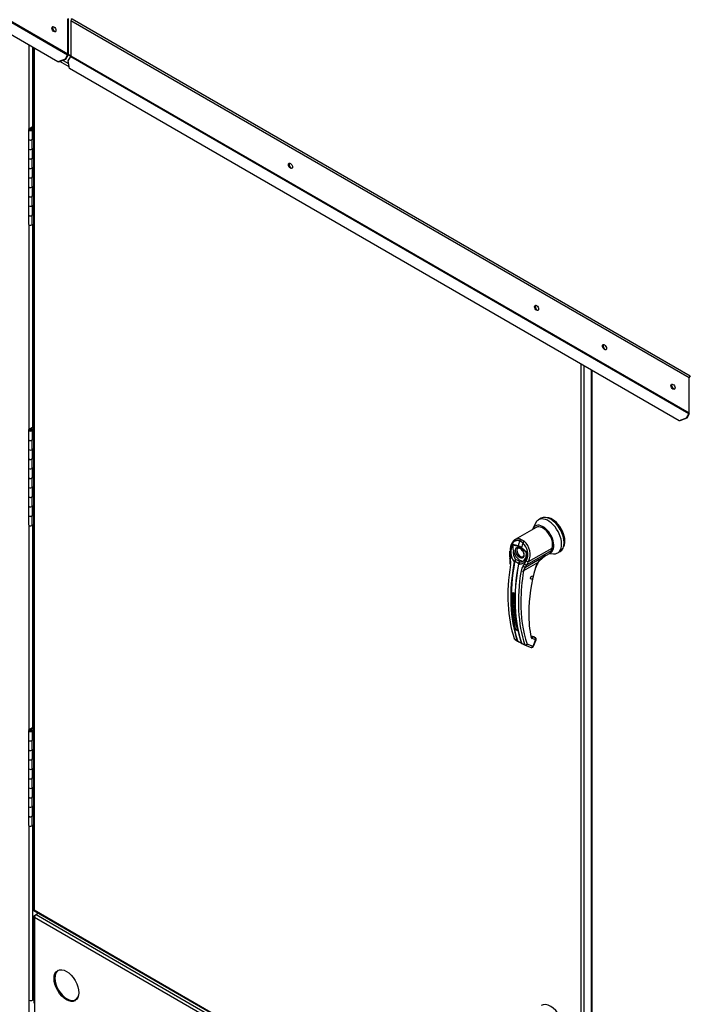
# Paper-space layout 'Layout1' of a CAD drawing. Units: inches. Extents: x 0 to 16.7, y -0.7 to 10.7.
# Drawn here: x 2.5 to 3.6, y 6.9 to 8.6 of the extents above; entities that cross this region are included whole.
import ezdxf

# ---------------------------------------------------------------- set-up
doc = ezdxf.new("R2010")
doc.units = ezdxf.units.IN
doc.header["$MEASUREMENT"] = 0
for name, color, linetype in [('0122Y-0076_(RH)', 7, 'Continuous'), ('0122Y-0077_(RH)', 7, 'Continuous'), ('0506F-2484_EVAP_', 7, 'Continuous'), ('0506F-3006', 7, 'Continuous'), ('0510F-3055_TOP_P', 7, 'Continuous'), ('0510F-3145_TOP_P', 7, 'Continuous'), ('0510F-3169_BTM_E', 7, 'Continuous'), ('0712F-6123_-_SID', 7, 'Continuous'), ('0712F-6127_-_FRN', 7, 'Continuous'), ('0719F-2842_TOP_L', 7, 'Continuous'), ('1520P-4766_-_INS', 7, 'Continuous'), ('__ADD-OA001_ENGI', 7, 'Continuous'), ('Default', 7, 'Continuous')]:
    doc.layers.add(name, color=color, linetype=linetype)

# ---------------------------------------------------------------- blocks, each defined once
blk = doc.blocks.new('SE2')
at = {"layer": '0122Y-0076_(RH)', "color": 7, "linetype": 'Continuous'}
for p, q in [((3.3845, 7.7396), (3.3482, 7.7186)), ((3.3838, 7.7475), (3.3791, 7.7379)), ((3.3931, 7.7555), (3.3887, 7.7529)), ((3.3442, 7.7106), (3.3536, 7.7082)), ((3.3446, 7.7095), (3.3536, 7.7071)), ((3.3616, 7.713), (3.3558, 7.7164)), ((3.3576, 7.7193), (3.3607, 7.7179)), ((3.3594, 7.7048), (3.3688, 7.6964)), ((3.3639, 7.7157), (3.3607, 7.7179)), ((3.3387, 7.6986), (3.3388, 7.6909)), ((3.3388, 7.6909), (3.3394, 7.6858)), ((3.3395, 7.6982), (3.3396, 7.6905)), ((3.3396, 7.6905), (3.3401, 7.6859)), ((3.3681, 7.6959), (3.3591, 7.704)), ((3.3661, 7.6714), (3.4005, 7.6912)), ((3.3688, 7.6964), (3.3681, 7.6959)), ((3.4106, 7.6992), (3.3685, 7.6749)), ((3.3716, 7.6807), (3.4122, 7.7041)), ((3.3868, 7.6785), (3.3978, 7.6887)), ((3.3978, 7.6887), (3.4005, 7.6912)), ((3.3986, 7.6895), (3.4076, 7.6947)), ((3.4074, 7.6946), (3.4147, 7.6941)), ((3.4082, 7.695), (3.4085, 7.6955)), ((3.4122, 7.7041), (3.4106, 7.6992)), ((3.4217, 7.6956), (3.4262, 7.6982)), ((3.3467, 7.6805), (3.3469, 7.6811)), ((3.3476, 7.6807), (3.3475, 7.6802)), ((3.3539, 7.6766), (3.354, 7.677)), ((3.3543, 7.6779), (3.354, 7.677)), ((3.3542, 7.6768), (3.3541, 7.6762)), ((3.3623, 7.6731), (3.3644, 7.6762)), ((3.3869, 7.6785), (3.3628, 7.6646)), ((3.3644, 7.6762), (3.3676, 7.682)), ((3.3661, 7.6714), (3.3685, 7.6749)), ((3.3685, 7.6749), (3.3716, 7.6807)), ((3.345, 7.6268), (3.3432, 7.6258)), ((3.3822, 7.5502), (3.3768, 7.5522)), ((3.3824, 7.55), (3.3768, 7.5521)), ((3.3468, 7.548), (3.3518, 7.5444)), ((3.3472, 7.5474), (3.3482, 7.5467)), ((3.3482, 7.5467), (3.3523, 7.5437)), ((3.3523, 7.5437), (3.3528, 7.5434)), ((3.3544, 7.5426), (3.3526, 7.5435)), ((3.3532, 7.5436), (3.3547, 7.5427)), ((3.3593, 7.54), (3.365, 7.5375)), ((3.3597, 7.5394), (3.3657, 7.5367)), ((3.3659, 7.5367), (3.3761, 7.5329)), ((3.3794, 7.5346), (3.3692, 7.5383)), ((3.3769, 7.5519), (3.377, 7.5518)), ((3.383, 7.5496), (3.377, 7.5518)), ((3.3837, 7.5456), (3.3776, 7.5479)), ((3.3794, 7.5346), (3.3837, 7.5456)), ((3.3801, 7.5348), (3.3844, 7.5458)), ((3.3824, 7.55), (3.383, 7.5496)), ((3.3833, 7.5494), (3.3827, 7.5499))]:
    blk.add_line(p, q, dxfattribs=at)
for centre, radius, start, end in [((3.3671, 7.6973), 0.0265, 149.9317, 219.4033), ((3.3491, 7.7119), 0.00511, 194.3792, 207.3247), ((3.3489, 7.6933), 0.0156, 47.5811, 72.4189), ((3.3497, 7.694), 0.0137, 46.7309, 73.2691), ((3.344, 7.6936), 0.0262, 333.8282, 47.9552), ((3.344, 7.693), 0.0302, 336.027, 48.8626), ((3.3685, 7.697), 0.0234, 170.8564, 213.7141), ((3.3499, 7.6927), 0.0129, 28.6157, 55.0599), ((3.3543, 7.692), 0.0133, 303.1822, 1.795), ((3.4272, 7.6489), 0.05, 126.8345, 143.7178), ((3.4272, 7.6489), 0.05, 122.2458, 126.8345), ((3.313, 7.6806), 0.0269, 351.6562, 11.288), ((3.3101, 7.68), 0.0306, 351.5656, 11.0414), ((3.3556, 7.677), 0.00958, 133.4214, 155.0784), ((3.361, 7.6772), 0.0138, 150.3967, 165.0879), ((3.3463, 7.6687), 0.0155, 59.0433, 80.2269), ((3.3638, 7.6747), 0.0101, 166.6891, 169.8917), ((3.3577, 7.676), 0.00384, 108.9254, 164.7188), ((3.3574, 7.6758), 0.00377, 140.9547, 153.1342), ((3.3583, 7.6759), 0.00417, 116.5773, 168.0182), ((3.3737, 7.6629), 0.0153, 138.1821, 171.9103), ((3.3757, 7.6623), 0.0132, 136.6654, 170.2248), ((3.4193, 7.6595), 0.0376, 149.6897, 164.0583), ((3.4171, 7.6609), 0.0344, 149.6536, 164.0423), ((3.6959, 7.6097), 0.3377, 170.6486, 179.7829), ((3.6651, 7.5886), 0.2934, 163.9174, 179.3776), ((3.5962, 7.6173), 0.2531, 178.0713, 192.0063), ((3.3429, 7.6205), 0.00676, 46.8427, 73.1573), ((3.343, 7.6201), 0.00704, 46.8, 73.2), ((3.5852, 7.6079), 0.227, 179.228, 197.8538), ((3.5645, 7.5905), 0.1928, 179.632, 192.1916), ((3.3487, 7.5564), 0.0066, 46.5194, 73.4806), ((3.3488, 7.5567), 0.00686, 46.4408, 73.5592), ((3.3541, 7.5669), 0.00315, 196.7504, 238.5406), ((3.348, 7.5483), 0.00118, 195.5699, 248.6195), ((3.3532, 7.5448), 0.00146, 199.2706, 248.051), ((3.3539, 7.5448), 0.00136, 198.7578, 238.0086), ((3.3287, 7.4912), 0.0575, 57.6903, 63.4223), ((3.3822, 7.5842), 0.0498, 236.4484, 242.6814), ((3.3602, 7.541), 0.00125, 194.7747, 226.861), ((3.3662, 7.5379), 0.00123, 196.7118, 247.4776), ((3.3786, 7.5502), 0.00251, 188.4598, 247.3339), ((3.3771, 7.5359), 0.00314, 269.9575, 338.8353)]:
    blk.add_arc(centre, radius, start, end, dxfattribs=at)
for centre, major_axis, ratio, start_param, end_param in [((3.4052, 7.7242), (-0.0165, 0.0286), 0.57735, 2.773015, 6.283185), ((3.4096, 7.7268), (-0.0165, 0.0286), 0.57735, 3.141593, 6.283185), ((3.4124, 7.7284), (-0.0154, 0.0266), 0.57735, 3.499086, 5.925692), ((3.3963, 7.7191), (-0.0133, 0.0231), 0.57735, 3.058717, 6.764632), ((3.4052, 7.7242), (-0.0165, 0.0286), 0.57735, 0, 0.368578), ((3.3963, 7.7191), (0.0118, -0.0205), 0.57735, 0.480706, 3.141593), ((3.5639, 7.7459), (-0.1573, -0.2725), 0.57735, -1.14592, -1.117066), ((3.3559, 7.7084), (-0.00081, -0.00304), 0.707386, 4.984763, 5.32731), ((3.358, 7.7166), (-0.00111, -0.00295), 0.687477, 3.825269, 5.026154), ((3.3613, 7.7053), (-0.00209, -0.00236), 0.407764, -1.027072, -0.684526), ((3.5697, 7.7426), (-0.1573, -0.2725), 0.57735, -1.14592, -1.117066), ((3.3635, 7.7134), (0.00192, 0.0025), 0.446444, 0.855456, 2.056341), ((3.3419, 7.6986), (0.00315, 0.00001), 0.199129, 3.142066, 3.878617), ((3.342, 7.691), (0.00315, 0.00007), 0.214239, 3.142171, 3.868075), ((3.3564, 7.696), (-0.0079, 0.0136), 0.57735, 0.919218, 3.014642), ((3.3575, 7.6967), (-0.00433, 0.0075), 0.57735, 0.003019, 3.132791), ((3.397, 7.7131), (-0.0106, 0.0184), 0.57735, 3.141593, 3.192437), ((3.3963, 7.7127), (0.0106, -0.0184), 0.57735, 0.158783, 0.480706), ((3.5577, 7.7495), (-0.1569, -0.2718), 0.57735, 5.295381, 5.814273), ((3.5631, 7.7464), (-0.1572, -0.2724), 0.57735, 5.265942, 5.814896), ((3.5636, 7.7461), (-0.157, -0.272), 0.57735, 5.265942, 5.814896), ((3.3425, 7.6864), (0.00309, 0.00059), 0.041837, 3.134287, 3.840841), ((3.3427, 7.6762), (0.00311, -0.0005), 0.449501, 3.137428, 3.922362), ((3.57, 7.7424), (-0.157, -0.272), 0.57735, 5.265942, 5.814896), ((3.5706, 7.7421), (-0.1572, -0.2724), 0.57735, 5.265942, 5.814896), ((3.3472, 7.6806), (0.000775, -0.000142), 0.429243, 3.931619, 5.134593), ((3.3474, 7.6811), (-0.000724, 0.000309), 0.33751, 0.93024, 2.05982), ((3.3546, 7.6763), (0.000775, -0.000142), 0.429243, 2.903178, 4.106152), ((3.3547, 7.6768), (0.000766, -0.000181), 0.219345, 2.938803, 4.068383), ((3.3643, 7.6738), (-0.00229, 0.00216), 0.629846, 1.278243, 2.896833), ((3.3664, 7.6769), (-0.00279, 0.00147), 0.548706, 1.11173, 2.673025), ((3.3695, 7.6827), (-0.00277, 0.0015), 0.531437, 1.111388, 2.679636), ((3.3847, 7.6798), (-0.00273, 0.00158), 0.002109, 3.136971, 3.757074), ((3.5759, 7.739), (-0.1569, -0.2718), 0.57735, 5.295381, 5.814273), ((3.3605, 7.6659), (-0.00311, 0.0005), 0.449501, 0.955302, 2.438832), ((3.381, 7.6712), (-0.00303, 0.00085), 0.332247, 2.482849, 3.144216), ((3.343, 7.6259), (-0.000315, 0.000008), 0.559647, 1.465297, 2.370851), ((3.345, 7.6271), (0.000098, 0.000299), 0.401693, 2.217894, 3.823726), ((3.5643, 7.7457), (-0.1547, -0.268), 0.57735, -0.815937, -0.559565), ((3.3484, 7.5647), (-0.000307, -0.000068), 0.690899, 1.311072, 2.216625), ((3.3507, 7.563), (-0.000096, -0.0003), 0.396847, 3.82186, 5.614372), ((3.3738, 7.5511), (-0.00307, -0.00069), 0.691475, 3.145031, 3.699141), ((3.3524, 7.5448), (0.000745, 0.000253), 0.728594, 3.622446, 4.82542), ((3.353, 7.5442), (0.000336, 0.000712), 0.589573, 2.977954, 3.34206), ((3.353, 7.5442), (0.000336, 0.000712), 0.589573, 3.34206, 4.149911), ((3.3548, 7.5433), (0.000367, 0.000697), 0.370142, 2.99947, 3.893112), ((3.3597, 7.5406), (0.000745, 0.000253), 0.728594, 2.594005, 3.796979), ((3.367, 7.5396), (-0.00298, -0.00101), 0.728364, 0.655946, 2.139475), ((3.367, 7.5396), (0.00108, 0.00296), 0.812411, 3.088495, 3.141593), ((3.367, 7.5396), (0.00108, 0.00296), 0.812411, 3.141593, 4.572025), ((3.3738, 7.5511), (-0.00307, -0.00069), 0.691475, 2.215611, 3.145031), ((3.3754, 7.5491), (-0.00108, -0.00296), 0.812411, 1.430432, 2.913962), ((3.3816, 7.5487), (-0.00054, -0.00148), 0.812411, 2.913962, 3.141593), ((3.3814, 7.5469), (-0.00108, -0.00296), 0.812411, 1.430432, 2.913962), ((3.3814, 7.5469), (-0.00189, -0.00252), 0.626517, 3.143359, 3.311232), ((3.3814, 7.5469), (-0.00294, 0.00114), 0.211325, 2.509678, 3.141593), ((3.3771, 7.5359), (0.00108, 0.00296), 0.812411, 3.141593, 4.572025), ((3.3771, 7.5359), (-0.00294, 0.00114), 0.211325, 2.509678, 3.141593)]:
    blk.add_ellipse(centre, major_axis=major_axis, ratio=ratio, start_param=start_param, end_param=end_param, dxfattribs=at)
blk.add_ellipse((3.377, 7.6533), major_axis=(-0.00157, -0.00273), ratio=0.57735, dxfattribs=at)
for points, degree, knots in [([(3.3558, 7.7164), (3.3556, 7.7164), (3.3554, 7.7165), (3.355, 7.7166), (3.3546, 7.7167), (3.3542, 7.7168), (3.3538, 7.7169), (3.3535, 7.717), (3.3531, 7.717), (3.3523, 7.717), (3.3511, 7.717), (3.3496, 7.7166), (3.3482, 7.7161), (3.3463, 7.715), (3.3442, 7.7131), (3.3425, 7.7106), (3.3414, 7.7083), (3.3408, 7.7065), (3.3402, 7.7045), (3.3399, 7.7028), (3.3397, 7.7014), (3.3396, 7.7003), (3.3396, 7.6993), (3.3395, 7.6985), (3.3395, 7.6982)], 3, [0, 0, 0, 0, 0.015695, 0.031355, 0.046994, 0.062626, 0.078264, 0.093921, 0.109612, 0.125349, 0.187799, 0.250609, 0.312869, 0.375595, 0.500098, 0.62522, 0.687417, 0.74981, 0.812413, 0.875061, 0.906364, 0.937572, 0.968758, 1, 1, 1, 1]), ([(3.3482, 7.7186), (3.3479, 7.7185), (3.3477, 7.7183), (3.3465, 7.7175), (3.3456, 7.7167), (3.3443, 7.7152), (3.3439, 7.7147), (3.3432, 7.7136), (3.3428, 7.713), (3.3418, 7.7111), (3.3413, 7.7098), (3.3407, 7.7077), (3.3405, 7.7069), (3.3402, 7.7054), (3.3401, 7.7047), (3.3398, 7.7023), (3.3397, 7.7007), (3.3397, 7.6991)], 3, [0.346635, 0.346635, 0.346635, 0.346635, 0.375, 0.375, 0.5, 0.5, 0.5625, 0.5625, 0.625, 0.625, 0.75, 0.75, 0.8125, 0.8125, 0.875, 0.875, 1, 1, 1, 1]), ([(3.3453, 7.7007), (3.3452, 7.7015), (3.3452, 7.7022), (3.3451, 7.7037), (3.3451, 7.7044), (3.345, 7.7058), (3.345, 7.7065), (3.345, 7.7076), (3.345, 7.708), (3.3449, 7.7085), (3.3449, 7.7087), (3.3448, 7.7091), (3.3447, 7.7093), (3.3446, 7.7095)], 3, [0, 0, 0, 0, 0.25, 0.25, 0.5, 0.5, 0.75, 0.75, 0.875, 0.875, 0.9375, 0.9375, 1, 1, 1, 1]), ([(3.3576, 7.7193), (3.3564, 7.7198), (3.3553, 7.72), (3.3535, 7.7201), (3.3529, 7.7201), (3.3518, 7.7199), (3.3512, 7.7198), (3.3501, 7.7195), (3.3496, 7.7193), (3.3487, 7.7189), (3.3485, 7.7188), (3.3482, 7.7186)], 3, [0, 0, 0, 0, 0.125, 0.125, 0.1875, 0.1875, 0.25, 0.25, 0.3125, 0.3125, 0.346635, 0.346635, 0.346635, 0.346635]), ([(3.3564, 7.6877), (3.3557, 7.6881), (3.355, 7.6886), (3.3544, 7.6891), (3.3537, 7.6898), (3.353, 7.6905), (3.3524, 7.6913), (3.3518, 7.6922), (3.3512, 7.6931), (3.3507, 7.694), (3.3503, 7.695), (3.3499, 7.6959), (3.3496, 7.6969), (3.3494, 7.6978), (3.3492, 7.6986), (3.3491, 7.6995), (3.3491, 7.7002), (3.3491, 7.701), (3.3492, 7.7017), (3.3494, 7.7024), (3.3496, 7.703), (3.3499, 7.7036), (3.3503, 7.7041), (3.3507, 7.7046), (3.3512, 7.7049), (3.3518, 7.7052), (3.3524, 7.7053), (3.353, 7.7054), (3.3537, 7.7054), (3.3544, 7.7053), (3.355, 7.705), (3.3557, 7.7048), (3.3564, 7.7044)], 2, [0, 0, 0, 0.0625, 0.0625, 0.125, 0.125, 0.1875, 0.1875, 0.25, 0.25, 0.3125, 0.3125, 0.375, 0.375, 0.4375, 0.4375, 0.5, 0.5, 0.5625, 0.5625, 0.625, 0.625, 0.6875, 0.6875, 0.75, 0.75, 0.8125, 0.8125, 0.875, 0.875, 0.9375, 0.9375, 1, 1, 1]), ([(3.3532, 7.7041), (3.3534, 7.7042), (3.3538, 7.7045), (3.355, 7.7045), (3.3563, 7.704), (3.357, 7.7034), (3.3573, 7.7033)], 3, [0, 0, 0, 0, 0.210935, 0.577129, 0.877907, 1, 1, 1, 1]), ([(3.3688, 7.6964), (3.3688, 7.6962), (3.3688, 7.6959), (3.3689, 7.6953), (3.3689, 7.6948), (3.3689, 7.6943), (3.3689, 7.6938), (3.3689, 7.6932), (3.3689, 7.6927), (3.3689, 7.6917), (3.3687, 7.6901), (3.3684, 7.6882), (3.3679, 7.6863), (3.367, 7.6839), (3.3655, 7.6812), (3.3636, 7.6791), (3.3619, 7.6778), (3.3605, 7.677), (3.359, 7.6765), (3.3577, 7.6762), (3.3566, 7.676), (3.3558, 7.676), (3.355, 7.6761), (3.3544, 7.6761), (3.3541, 7.6762)], 3, [0, 0, 0, 0, 0.015622, 0.03123, 0.046835, 0.062446, 0.078076, 0.093734, 0.109432, 0.125181, 0.187852, 0.250662, 0.313212, 0.375747, 0.500409, 0.624758, 0.687422, 0.749838, 0.812179, 0.874281, 0.905837, 0.937242, 0.968596, 1, 1, 1, 1]), ([(3.3564, 7.7044), (3.357, 7.704), (3.3577, 7.7035), (3.3584, 7.703), (3.359, 7.7023), (3.3597, 7.7016), (3.3603, 7.7008), (3.361, 7.6999), (3.3615, 7.699), (3.362, 7.6981), (3.3624, 7.6971), (3.3628, 7.6962), (3.3631, 7.6952), (3.3634, 7.6943), (3.3635, 7.6935), (3.3636, 7.6926), (3.3636, 7.6919), (3.3636, 7.6911), (3.3635, 7.6904), (3.3634, 7.6897), (3.3631, 7.6891), (3.3628, 7.6885), (3.3624, 7.688), (3.362, 7.6875), (3.3615, 7.6872), (3.361, 7.6869), (3.3603, 7.6868), (3.3597, 7.6867), (3.359, 7.6867), (3.3584, 7.6868), (3.3577, 7.6871), (3.357, 7.6873), (3.3564, 7.6877)], 2, [0, 0, 0, 0.0625, 0.0625, 0.125, 0.125, 0.1875, 0.1875, 0.25, 0.25, 0.3125, 0.3125, 0.375, 0.375, 0.4375, 0.4375, 0.5, 0.5, 0.5625, 0.5625, 0.625, 0.625, 0.6875, 0.6875, 0.75, 0.75, 0.8125, 0.8125, 0.875, 0.875, 0.9375, 0.9375, 1, 1, 1]), ([(3.3612, 7.6989), (3.3618, 7.6978), (3.3624, 7.6965), (3.363, 7.6945), (3.3632, 7.6929), (3.3631, 7.6914), (3.3628, 7.6903), (3.3623, 7.6895), (3.3619, 7.6893), (3.3617, 7.6893)], 3, [0, 0, 0, 0, 0.232442, 0.322327, 0.46315, 0.600649, 0.741788, 0.894266, 1, 1, 1, 1]), ([(3.3677, 7.6924), (3.3677, 7.693), (3.3677, 7.6936), (3.3677, 7.6945), (3.3678, 7.6948), (3.3678, 7.6953), (3.3679, 7.6954), (3.368, 7.6957), (3.368, 7.6959), (3.3681, 7.6959)], 3, [0.5461286, 0.5461286, 0.5461286, 0.5461286, 0.75, 0.75, 0.875, 0.875, 0.9375, 0.9375, 1, 1, 1, 1]), ([(3.4005, 7.6912), (3.4004, 7.6911), (3.4001, 7.6908), (3.3997, 7.6905), (3.3992, 7.6901), (3.3988, 7.6898), (3.3984, 7.6894), (3.3979, 7.6891), (3.3975, 7.6888), (3.3971, 7.6886), (3.3968, 7.6884), (3.3966, 7.6883)], 3, [0, 0, 0, 0, 0.037367, 0.0744373, 0.1112208, 0.1477274, 0.1839673, 0.2199509, 0.2556889, 0.2911921, 0.3255215, 0.3255215, 0.3255215, 0.3255215]), ([(3.354, 7.677), (3.354, 7.6771), (3.3541, 7.6772), (3.3541, 7.6773), (3.3541, 7.6775), (3.3539, 7.6776), (3.3536, 7.6779), (3.353, 7.6783), (3.3522, 7.6788), (3.3512, 7.6793), (3.3503, 7.6798), (3.3495, 7.6802), (3.3489, 7.6804), (3.3484, 7.6806), (3.3479, 7.6807), (3.3477, 7.6807), (3.3476, 7.6807)], 3, [0, 0, 0, 0, 0.028732, 0.062886, 0.125642, 0.188211, 0.250795, 0.37503, 0.500033, 0.62496, 0.749201, 0.811811, 0.874288, 0.937081, 0.971252, 1, 1, 1, 1]), ([(3.3564, 7.6797), (3.3565, 7.6799), (3.3565, 7.6801), (3.3563, 7.6805), (3.3561, 7.6806), (3.3558, 7.681), (3.3555, 7.6812), (3.355, 7.6816), (3.3546, 7.6818), (3.3543, 7.682)], 3, [0, 0, 0, 0, 0.25, 0.25, 0.5, 0.5, 0.75, 0.75, 1, 1, 1, 1]), ([(3.343, 7.6257), (3.343, 7.6258), (3.343, 7.6259), (3.343, 7.626), (3.343, 7.6261), (3.3431, 7.6262), (3.3432, 7.6264), (3.3433, 7.6266), (3.3436, 7.6268), (3.3439, 7.6269), (3.3442, 7.627), (3.3444, 7.627), (3.3447, 7.627), (3.3448, 7.627), (3.3449, 7.6269)], 3, [0, 0, 0, 0, 0.04861, 0.09759, 0.147343, 0.198281, 0.250834, 0.3719, 0.50038, 0.625084, 0.750106, 0.8348, 0.917708, 1, 1, 1, 1]), ([(3.3432, 7.6258), (3.3432, 7.626), (3.3433, 7.6261), (3.3435, 7.6264), (3.3436, 7.6264), (3.3437, 7.6266), (3.3438, 7.6266), (3.344, 7.6268), (3.3442, 7.6268), (3.3446, 7.6269), (3.3448, 7.6269), (3.345, 7.6268)], 3, [0, 0, 0, 0, 0.25, 0.25, 0.375, 0.375, 0.5, 0.5, 0.75, 0.75, 1, 1, 1, 1]), ([(3.3476, 7.6254), (3.3476, 7.6254), (3.3476, 7.6253), (3.3477, 7.6252), (3.3478, 7.6251), (3.3478, 7.625), (3.3479, 7.6248), (3.348, 7.6246), (3.3481, 7.6242), (3.3481, 7.6238), (3.3481, 7.6235), (3.3482, 7.6232), (3.3482, 7.623), (3.3482, 7.6228), (3.3482, 7.6227)], 3, [0, 0, 0, 0, 0.049417, 0.09889, 0.148674, 0.199023, 0.250182, 0.375088, 0.499728, 0.628085, 0.750018, 0.8368, 0.919495, 1, 1, 1, 1]), ([(3.3506, 7.5628), (3.3505, 7.5628), (3.3504, 7.5628), (3.3503, 7.5629), (3.3501, 7.5629), (3.35, 7.563), (3.3498, 7.5631), (3.3495, 7.5633), (3.3492, 7.5635), (3.3489, 7.5637), (3.3487, 7.5639), (3.3485, 7.5641), (3.3484, 7.5643), (3.3484, 7.5645), (3.3484, 7.5645)], 3, [0, 0, 0, 0, 0.048581, 0.097589, 0.147334, 0.198117, 0.250231, 0.373523, 0.500063, 0.62785, 0.749744, 0.837278, 0.920127, 1, 1, 1, 1]), ([(3.3507, 7.5632), (3.3505, 7.5633), (3.3503, 7.5634), (3.3499, 7.5636), (3.3496, 7.5637), (3.3492, 7.5639), (3.3491, 7.564), (3.3488, 7.5643), (3.3487, 7.5645), (3.3486, 7.5646)], 3, [0, 0, 0, 0, 0.25, 0.25, 0.5, 0.5, 0.75, 0.75, 1, 1, 1, 1]), ([(3.3593, 7.54), (3.3593, 7.54), (3.3593, 7.5399), (3.3594, 7.5398), (3.3594, 7.5397), (3.3595, 7.5396), (3.3596, 7.5395), (3.3596, 7.5394), (3.3597, 7.5394), (3.3598, 7.5394), (3.3598, 7.5393), (3.3598, 7.5393)], 3, [0, 0, 0, 0, 0.119286, 0.237017, 0.352936, 0.466814, 0.578457, 0.687702, 0.794426, 0.898542, 1, 1, 1, 1]), ([(3.3844, 7.5458), (3.3844, 7.5458), (3.3845, 7.5461), (3.3846, 7.5469), (3.3844, 7.548), (3.3839, 7.549), (3.3835, 7.5493), (3.3833, 7.5494)], 3, [0, 0, 0, 0, 0.003513, 0.279546, 0.570353, 0.845704, 1, 1, 1, 1])]:
    blk.add_open_spline(points, degree=degree, knots=knots, dxfattribs=at)
blk.add_rational_spline([(3.3639, 7.6825), (3.3637, 7.6824), (3.3635, 7.6822), (3.3629, 7.6817), (3.3625, 7.6815), (3.3617, 7.6809), (3.3613, 7.6807), (3.36, 7.6801), (3.3591, 7.6799), (3.3577, 7.6797), (3.3573, 7.6797), (3.3567, 7.6797), (3.3566, 7.6797), (3.3564, 7.6797)], [0.999999920144, 0.99999992058, 0.999999921008, 0.999999922255, 0.999999923053, 0.999999924599, 0.999999925334, 0.999999927435, 0.999999928703, 0.999999930452, 0.999999931004, 0.999999931647, 0.999999931772, 0.999999931895], degree=3, knots=[0.420053, 0.420053, 0.420053, 0.420053, 0.4713646, 0.4713646, 0.5721339, 0.5721339, 0.6729033, 0.6729033, 0.8744419, 0.8744419, 0.9752112, 0.9752112, 1, 1, 1, 1], dxfattribs=at)
blk.add_rational_spline([(3.3484, 7.5645), (3.3442, 7.5832), (3.3424, 7.6037), (3.343, 7.6257)], [0.785351280589, 0.779627185002, 0.778095691375, 0.780756799708], degree=3, dxfattribs=at)
blk.add_open_spline([(3.3761, 7.533), (3.3763, 7.5328), (3.3766, 7.5328), (3.3771, 7.5327)], degree=3, dxfattribs=at)
at = {"layer": '0122Y-0077_(RH)', "color": 7, "linetype": 'Continuous'}
blk.add_ellipse((3.4096, 6.887), major_axis=(-0.0165, 0.0286), ratio=0.57735, start_param=3.141593, end_param=6.283185, dxfattribs=at)
at = {"layer": '0506F-2484_EVAP_', "color": 7, "linetype": 'Continuous'}
for p, q in [((3.4792, 8.0115), (3.4792, 6.3666)), ((3.4804, 8.0108), (3.4804, 6.3649))]:
    blk.add_line(p, q, dxfattribs=at)
at = {"layer": '0506F-3006', "color": 7, "linetype": 'Continuous'}
for p, q in [((2.5105, 8.4271), (2.5105, 8.5708)), ((2.5161, 8.5675), (2.5161, 8.4304)), ((2.5105, 7.9092), (2.5105, 8.2608)), ((2.5161, 8.2615), (2.5161, 7.9125)), ((2.5105, 7.3913), (2.5105, 7.7429)), ((2.5161, 7.7436), (2.5161, 7.3946)), ((2.5105, 6.9246), (2.5105, 7.225)), ((2.5161, 7.2257), (2.5161, 6.9246)), ((2.5105, 6.8724), (2.5105, 6.9246)), ((2.5161, 6.9246), (2.5182, 6.9258))]:
    blk.add_line(p, q, dxfattribs=at)
blk.add_ellipse((2.5133, 6.9263), major_axis=(-0.004, 0), ratio=0.57735, start_param=0.785398, end_param=2.356194, dxfattribs=at)
at = {"layer": '0510F-3055_TOP_P', "color": 7, "linetype": 'Continuous'}
for p, q in [((1.5001, 9.1759), (2.5765, 8.5544)), ((2.5768, 8.5552), (1.5003, 9.1767)), ((2.56, 8.5422), (1.4977, 9.1555)), ((2.5768, 8.5552), (2.5768, 8.616)), ((2.5779, 8.5559), (2.5779, 8.6166)), ((2.5765, 8.5544), (2.5721, 8.5467)), ((2.5773, 8.5539), (2.5729, 8.5463)), ((2.5721, 8.5467), (2.56, 8.5422)), ((2.5608, 8.5417), (2.56, 8.5422)), ((2.5729, 8.5463), (2.5608, 8.5417)), ((2.5729, 8.5463), (2.5721, 8.5467))]:
    blk.add_line(p, q, dxfattribs=at)
blk.add_ellipse((2.553, 8.5982), major_axis=(-0.0025, 0.00433), ratio=0.57735, dxfattribs=at)
for centre, major_axis, start_param, end_param in [((2.5542, 8.5989), (-0.0025, 0.00433), 0.228251, 2.913342), ((2.5759, 8.5547), (0.00062, 0.00107), 4.712389, 5.497787), ((2.5759, 8.5547), (-0.00142, -0.00246), 1.570796, 2.356194)]:
    blk.add_ellipse(centre, major_axis=major_axis, ratio=0.57735, start_param=start_param, end_param=end_param, dxfattribs=at)
at = {"layer": '0510F-3145_TOP_P', "color": 7, "linetype": 'Continuous'}
for p, q in [((3.6482, 7.9974), (2.5822, 8.6128)), ((2.5822, 8.6128), (2.5822, 8.5521)), ((2.5842, 8.6163), (3.6502, 8.0009)), ((2.5775, 8.5436), (2.582, 8.5512)), ((2.5796, 8.5309), (2.5775, 8.5436)), ((2.582, 8.5512), (3.6479, 7.9358)), ((3.6482, 7.9367), (2.5822, 8.5521)), ((3.6314, 7.9236), (2.5796, 8.5309)), ((3.6482, 7.9367), (3.6482, 7.9974)), ((3.6435, 7.9282), (3.6314, 7.9236)), ((3.6443, 7.9277), (3.6322, 7.9231)), ((3.6479, 7.9358), (3.6435, 7.9282)), ((3.6443, 7.9277), (3.6435, 7.9282)), ((3.6487, 7.9354), (3.6443, 7.9277)), ((3.6322, 7.9231), (3.6314, 7.9236))]:
    blk.add_line(p, q, dxfattribs=at)
for centre, major_axis, start_param, end_param in [((2.5842, 8.614), (-0.00142, -0.00246), 3.926991, 5.497787), ((2.5813, 8.5516), (0.00062, 0.00107), 4.712389, 5.497787), ((2.9621, 8.3635), (-0.0025, 0.00433), 0.228251, 2.913342), ((3.3864, 8.1186), (-0.0025, 0.00433), 0.228251, 2.913342), ((3.5035, 8.0509), (-0.0025, 0.00433), 0.228251, 2.913342), ((3.6502, 7.9986), (-0.00142, -0.00246), 3.926991, 5.497787), ((3.6216, 7.9828), (-0.0025, 0.00433), 0.228251, 2.913342), ((3.6473, 7.9362), (-0.00062, -0.00107), 1.570796, 2.356194)]:
    blk.add_ellipse(centre, major_axis=major_axis, ratio=0.57735, start_param=start_param, end_param=end_param, dxfattribs=at)
for centre in [(2.961, 8.3629), (3.3853, 8.1179), (3.5024, 8.0503), (3.6205, 7.9821)]:
    blk.add_ellipse(centre, major_axis=(-0.0025, 0.00433), ratio=0.57735, dxfattribs=at)
at = {"layer": '0510F-3169_BTM_E', "color": 7, "linetype": 'Continuous'}
blk.add_line((2.5174, 6.9254), (2.5182, 6.925), dxfattribs=at)
at = {"layer": '0712F-6123_-_SID', "color": 7, "linetype": 'Continuous'}
for p, q in [((2.5182, 7.0689), (2.5182, 6.9211)), ((2.5193, 7.0705), (2.5222, 7.0722)), ((3.4728, 6.5168), (2.5193, 7.0673)), ((2.5193, 7.0673), (2.5193, 6.9195)), ((2.5267, 7.0748), (2.5222, 7.0722)), ((2.5222, 7.0722), (3.4756, 6.5217)), ((2.5193, 6.9195), (2.5193, 6.8672))]:
    blk.add_line(p, q, dxfattribs=at)
for centre, major_axis, start_param, end_param in [((2.5222, 7.0689), (0.004, 0), 2.356194, 3.926991), ((2.5222, 7.0689), (-0.002, -0.00346), 3.926991, 5.497787), ((2.5759, 6.9508), (0.015, -0.026), 3.188751, 6.236027), ((2.5222, 6.9211), (0.004, 0), 3.141593, 3.926991)]:
    blk.add_ellipse(centre, major_axis=major_axis, ratio=0.57735, start_param=start_param, end_param=end_param, dxfattribs=at)
blk.add_ellipse((2.5745, 6.95), major_axis=(0.015, -0.026), ratio=0.57735, dxfattribs=at)
at = {"layer": '0712F-6127_-_FRN', "color": 7, "linetype": 'Continuous'}
for p, q in [((2.518, 8.5664), (2.518, 7.0804)), ((2.5189, 8.5659), (2.5189, 7.0804)), ((2.5792, 8.5336), (2.5634, 8.5427)), ((2.5687, 8.5447), (2.5783, 8.5392)), ((3.4623, 6.5357), (3.4623, 8.0213)), ((3.4667, 8.0187), (3.4667, 6.5345)), ((2.5185, 7.0796), (3.464, 6.5337)), ((2.5189, 7.0804), (3.4623, 6.5357))]:
    blk.add_line(p, q, dxfattribs=at)
for centre, major_axis, ratio, start_param, end_param in [((2.5211, 7.0804), (0.0031, 0), 0.57735, 3.141593, 3.421768), ((2.5211, 7.0816), (-0.0031, -0.00179), 0.00091, -0.784874, -0.279652), ((2.5211, 7.0816), (-0.0031, -0.00179), 0.00091, 0.279652, 0.784874), ((2.5201, 7.0822), (0.00155, 0.00269), 0.57735, 2.861417, 3.141593)]:
    blk.add_ellipse(centre, major_axis=major_axis, ratio=ratio, start_param=start_param, end_param=end_param, dxfattribs=at)
at = {"layer": '0719F-2842_TOP_L', "color": 7, "linetype": 'Continuous'}
for p, q in [((2.5776, 8.5545), (2.5822, 8.5519)), ((2.5778, 8.5551), (2.5822, 8.5526))]:
    blk.add_line(p, q, dxfattribs=at)
at = {"layer": '1520P-4766_-_INS', "color": 7, "linetype": 'Continuous'}
blk.add_ellipse((2.5753, 6.9519), major_axis=(-0.015, 0.026), ratio=0.57735, start_param=1.602799, end_param=3.502526, dxfattribs=at)
at = {"layer": '__ADD-OA001_ENGI', "color": 7, "linetype": 'Continuous'}
for p, q in [((2.5093, 8.4256), (2.5093, 8.4093)), ((2.5103, 8.427), (2.518, 8.4315)), ((2.5114, 8.4263), (2.518, 8.4301)), ((2.5114, 8.4249), (2.5114, 8.4263)), ((2.5131, 8.4268), (2.5142, 8.4275)), ((2.5131, 8.4268), (2.5139, 8.4263)), ((2.5131, 8.4246), (2.5131, 8.4268)), ((2.5139, 8.4249), (2.5139, 8.4263)), ((2.5142, 8.4275), (2.5151, 8.427)), ((2.5161, 8.4093), (2.5161, 8.4256)), ((2.517, 8.4266), (2.518, 8.4273)), ((2.517, 8.4266), (2.518, 8.426)), ((2.517, 8.4266), (2.517, 8.4103)), ((2.5093, 8.4093), (2.5093, 8.3929)), ((2.518, 8.4096), (2.5151, 8.4079)), ((2.5151, 8.4079), (2.5151, 8.3916)), ((2.517, 8.4103), (2.5161, 8.4098)), ((2.517, 8.4103), (2.518, 8.4097)), ((2.5093, 8.3929), (2.5093, 8.3766)), ((2.5151, 8.3916), (2.518, 8.3933)), ((2.5161, 8.3766), (2.5161, 8.3921)), ((2.517, 8.3926), (2.517, 8.3777)), ((2.5093, 8.3766), (2.5093, 8.3603)), ((2.518, 8.3769), (2.5151, 8.3752)), ((2.5151, 8.3752), (2.5151, 8.3589)), ((2.517, 8.3777), (2.5161, 8.3771)), ((2.517, 8.3777), (2.518, 8.377)), ((2.5093, 8.3603), (2.5093, 8.3439)), ((2.5151, 8.3589), (2.518, 8.3606)), ((2.5161, 8.3439), (2.5161, 8.3595)), ((2.517, 8.36), (2.517, 8.345)), ((2.5093, 8.3439), (2.5093, 8.3276)), ((2.518, 8.3443), (2.5151, 8.3426)), ((2.5151, 8.3426), (2.5151, 8.3262)), ((2.517, 8.345), (2.5161, 8.3445)), ((2.517, 8.345), (2.518, 8.3444)), ((2.5093, 8.3276), (2.5093, 8.3113)), ((2.5151, 8.3262), (2.518, 8.3279)), ((2.5161, 8.3113), (2.5161, 8.3268)), ((2.517, 8.3273), (2.517, 8.3123)), ((2.5093, 8.3113), (2.5093, 8.295)), ((2.518, 8.3116), (2.5151, 8.3099)), ((2.5151, 8.3099), (2.5151, 8.2936)), ((2.517, 8.3123), (2.5161, 8.3118)), ((2.517, 8.3123), (2.518, 8.3117)), ((2.5093, 8.295), (2.5093, 8.2786)), ((2.5151, 8.2936), (2.518, 8.2953)), ((2.5161, 8.2786), (2.5161, 8.2941)), ((2.517, 8.2947), (2.517, 8.2797)), ((2.5093, 8.2786), (2.5093, 8.2623)), ((2.518, 8.2789), (2.5151, 8.2772)), ((2.5151, 8.2772), (2.5151, 8.2609)), ((2.517, 8.2797), (2.5161, 8.2792)), ((2.517, 8.2797), (2.518, 8.2791)), ((2.5151, 8.2609), (2.518, 8.2626)), ((2.5103, 7.9091), (2.518, 7.9136)), ((2.5114, 7.9084), (2.518, 7.9122)), ((2.5131, 7.9089), (2.5142, 7.9096)), ((2.5131, 7.9089), (2.5134, 7.9087)), ((2.5131, 7.9088), (2.5131, 7.9089)), ((2.5142, 7.9096), (2.5151, 7.9091)), ((2.517, 7.9087), (2.518, 7.9094)), ((2.517, 7.9087), (2.518, 7.9081)), ((2.517, 7.9087), (2.517, 7.8924)), ((2.5093, 7.9077), (2.5093, 7.8914)), ((2.518, 7.8917), (2.5151, 7.89)), ((2.5161, 7.8914), (2.5161, 7.9077)), ((2.517, 7.8924), (2.5161, 7.8919)), ((2.517, 7.8924), (2.518, 7.8918)), ((2.5093, 7.8914), (2.5093, 7.875)), ((2.5093, 7.875), (2.5093, 7.8587)), ((2.5151, 7.89), (2.5151, 7.8736)), ((2.5151, 7.8736), (2.518, 7.8754)), ((2.517, 7.8747), (2.517, 7.8597)), ((2.5093, 7.8587), (2.5093, 7.8424)), ((2.518, 7.859), (2.5151, 7.8573)), ((2.5161, 7.8587), (2.5161, 7.8742)), ((2.517, 7.8597), (2.5161, 7.8592)), ((2.517, 7.8597), (2.518, 7.8591)), ((2.5093, 7.8424), (2.5093, 7.826)), ((2.5151, 7.8573), (2.5151, 7.841)), ((2.5151, 7.841), (2.518, 7.8427)), ((2.5161, 7.826), (2.5161, 7.8416)), ((2.517, 7.8421), (2.517, 7.8271)), ((2.5093, 7.826), (2.5093, 7.8097)), ((2.518, 7.8264), (2.5151, 7.8247)), ((2.5151, 7.8247), (2.5151, 7.8083)), ((2.517, 7.8271), (2.5161, 7.8266)), ((2.517, 7.8271), (2.518, 7.8265)), ((2.5093, 7.8097), (2.5093, 7.7934)), ((2.5151, 7.8083), (2.518, 7.81)), ((2.5161, 7.7934), (2.5161, 7.8089)), ((2.517, 7.8094), (2.517, 7.7944)), ((2.5093, 7.7934), (2.5093, 7.7771)), ((2.518, 7.7937), (2.5151, 7.792)), ((2.5151, 7.792), (2.5151, 7.7757)), ((2.517, 7.7944), (2.5161, 7.7939)), ((2.517, 7.7944), (2.518, 7.7938)), ((2.5093, 7.7771), (2.5093, 7.7607)), ((2.5151, 7.7757), (2.518, 7.7774)), ((2.5161, 7.7607), (2.5161, 7.7762)), ((2.517, 7.7768), (2.517, 7.7618)), ((2.5093, 7.7607), (2.5093, 7.7444)), ((2.518, 7.761), (2.5151, 7.7593)), ((2.5151, 7.7593), (2.5151, 7.743)), ((2.517, 7.7618), (2.5161, 7.7613)), ((2.517, 7.7618), (2.518, 7.7612)), ((2.5151, 7.743), (2.518, 7.7447)), ((2.5093, 7.3898), (2.5093, 7.3735)), ((2.5103, 7.3912), (2.518, 7.3957)), ((2.5114, 7.3905), (2.518, 7.3943)), ((2.5114, 7.3891), (2.5114, 7.3905)), ((2.5131, 7.391), (2.5142, 7.3917)), ((2.5131, 7.391), (2.5139, 7.3905)), ((2.5131, 7.3888), (2.5131, 7.391)), ((2.5139, 7.3891), (2.5139, 7.3905)), ((2.5142, 7.3917), (2.5151, 7.3912)), ((2.5161, 7.3735), (2.5161, 7.3898)), ((2.517, 7.3908), (2.518, 7.3915)), ((2.517, 7.3908), (2.518, 7.3902)), ((2.517, 7.3908), (2.517, 7.3745)), ((2.5093, 7.3735), (2.5093, 7.3571)), ((2.518, 7.3738), (2.5151, 7.3721)), ((2.5151, 7.3721), (2.5151, 7.3557)), ((2.517, 7.3745), (2.5161, 7.374)), ((2.517, 7.3745), (2.518, 7.3739)), ((2.5093, 7.3571), (2.5093, 7.3408)), ((2.5151, 7.3557), (2.518, 7.3575)), ((2.5161, 7.3408), (2.5161, 7.3563)), ((2.517, 7.3568), (2.517, 7.3418)), ((2.5093, 7.3408), (2.5093, 7.3245)), ((2.518, 7.3411), (2.5151, 7.3394)), ((2.5151, 7.3394), (2.5151, 7.3231)), ((2.517, 7.3418), (2.5161, 7.3413)), ((2.517, 7.3418), (2.518, 7.3412)), ((2.5093, 7.3245), (2.5093, 7.3081)), ((2.5151, 7.3231), (2.518, 7.3248)), ((2.5161, 7.3081), (2.5161, 7.3237)), ((2.517, 7.3242), (2.517, 7.3092)), ((2.5093, 7.3081), (2.5093, 7.2918)), ((2.518, 7.3085), (2.5151, 7.3068)), ((2.5151, 7.3068), (2.5151, 7.2904)), ((2.517, 7.3092), (2.5161, 7.3087)), ((2.517, 7.3092), (2.518, 7.3086)), ((2.5093, 7.2918), (2.5093, 7.2755)), ((2.5151, 7.2904), (2.518, 7.2921)), ((2.5161, 7.2755), (2.5161, 7.291)), ((2.517, 7.2915), (2.517, 7.2765)), ((2.5093, 7.2755), (2.5093, 7.2592)), ((2.518, 7.2758), (2.5151, 7.2741)), ((2.5151, 7.2741), (2.5151, 7.2578)), ((2.517, 7.2765), (2.5161, 7.276)), ((2.517, 7.2765), (2.518, 7.2759)), ((2.5093, 7.2592), (2.5093, 7.2428)), ((2.5151, 7.2578), (2.518, 7.2595)), ((2.5161, 7.2428), (2.5161, 7.2583)), ((2.517, 7.2589), (2.517, 7.2439)), ((2.5093, 7.2428), (2.5093, 7.2265)), ((2.518, 7.2431), (2.5151, 7.2414)), ((2.5151, 7.2414), (2.5151, 7.2251)), ((2.517, 7.2439), (2.5161, 7.2433)), ((2.517, 7.2439), (2.518, 7.2433)), ((2.5151, 7.2251), (2.518, 7.2268))]:
    blk.add_line(p, q, dxfattribs=at)
for centre, major_axis, start_param, end_param in [((2.5127, 8.4256), (-0.0034, 0), -0.785398, 3.926991), ((2.5127, 8.4256), (-0.00176, 0), -0.785398, 3.926991), ((2.5127, 8.4093), (-0.0034, 0), 0, 3.141593), ((2.5127, 8.4093), (0.0034, 0), 3.141593, 5.497787), ((2.5127, 8.3929), (-0.0034, 0), 0, 2.356194), ((2.5127, 8.3929), (0.0034, 0), 3.141593, 5.497787), ((2.5127, 8.3766), (-0.0034, 0), 0, 3.141593), ((2.5127, 8.3766), (0.0034, 0), 3.141593, 5.497787), ((2.5127, 8.3603), (-0.0034, 0), 0, 2.356194), ((2.5127, 8.3603), (0.0034, 0), 3.141593, 5.497787), ((2.5127, 8.3439), (-0.0034, 0), 0, 3.141593), ((2.5127, 8.3439), (0.0034, 0), 3.141593, 5.497787), ((2.5127, 8.3276), (-0.0034, 0), 0, 2.356194), ((2.5127, 8.3276), (0.0034, 0), 3.141593, 5.497787), ((2.5127, 8.3113), (-0.0034, 0), 0, 3.141593), ((2.5127, 8.3113), (0.0034, 0), 3.141593, 5.497787), ((2.5127, 8.295), (-0.0034, 0), 0, 2.356194), ((2.5127, 8.295), (0.0034, 0), 3.141593, 5.497787), ((2.5127, 8.2786), (-0.0034, 0), 0, 3.141593), ((2.5127, 8.2786), (0.0034, 0), 3.141593, 5.497787), ((2.5127, 8.2623), (0.0034, 0), 3.141593, 5.497787), ((2.5127, 7.9077), (-0.0034, 0), -0.785398, 3.926991), ((2.5127, 7.9077), (-0.00176, 0), -0.785398, 3.926991), ((2.5127, 7.8914), (0.0034, 0), 3.141593, 5.497787), ((2.5127, 7.8914), (-0.0034, 0), 0, 3.141593), ((2.5127, 7.875), (0.0034, 0), 3.141593, 5.497787), ((2.5127, 7.875), (-0.0034, 0), 0, 2.356194), ((2.5127, 7.8587), (0.0034, 0), 3.141593, 5.497787), ((2.5127, 7.8587), (-0.0034, 0), 0, 3.141593), ((2.5127, 7.8424), (0.0034, 0), 3.141593, 5.497787), ((2.5127, 7.8424), (-0.0034, 0), 0, 2.356194), ((2.5127, 7.826), (0.0034, 0), 3.141593, 5.497787), ((2.5127, 7.826), (-0.0034, 0), 0, 3.141593), ((2.5127, 7.8097), (0.0034, 0), 3.141593, 5.497787), ((2.5127, 7.8097), (-0.0034, 0), 0, 2.356194), ((2.5127, 7.7934), (0.0034, 0), 3.141593, 5.497787), ((2.5127, 7.7934), (-0.0034, 0), 0, 3.141593), ((2.5127, 7.7771), (0.0034, 0), 3.141593, 5.497787), ((2.5127, 7.7771), (-0.0034, 0), 0, 2.356194), ((2.5127, 7.7607), (0.0034, 0), 3.141593, 5.497787), ((2.5127, 7.7607), (-0.0034, 0), 0, 3.141593), ((2.5127, 7.7444), (0.0034, 0), 3.141593, 5.497787), ((2.5127, 7.3898), (-0.0034, 0), -0.785398, 3.926991), ((2.5127, 7.3898), (-0.00176, 0), -0.785398, 3.926991), ((2.5127, 7.3735), (-0.0034, 0), 0, 3.141593), ((2.5127, 7.3735), (0.0034, 0), 3.141593, 5.497787), ((2.5127, 7.3571), (-0.0034, 0), 0, 2.356194), ((2.5127, 7.3571), (0.0034, 0), 3.141593, 5.497787), ((2.5127, 7.3408), (-0.0034, 0), 0, 3.141593), ((2.5127, 7.3408), (0.0034, 0), 3.141593, 5.497787), ((2.5127, 7.3245), (-0.0034, 0), 0, 2.356194), ((2.5127, 7.3245), (0.0034, 0), 3.141593, 5.497787), ((2.5127, 7.3081), (-0.0034, 0), 0, 3.141593), ((2.5127, 7.3081), (0.0034, 0), 3.141593, 5.497787), ((2.5127, 7.2918), (-0.0034, 0), 0, 2.356194), ((2.5127, 7.2918), (0.0034, 0), 3.141593, 5.497787), ((2.5127, 7.2755), (-0.0034, 0), 0, 3.141593), ((2.5127, 7.2755), (0.0034, 0), 3.141593, 5.497787), ((2.5127, 7.2592), (-0.0034, 0), 0, 2.356194), ((2.5127, 7.2592), (0.0034, 0), 3.141593, 5.497787), ((2.5127, 7.2428), (-0.0034, 0), 0, 3.141593), ((2.5127, 7.2428), (0.0034, 0), 3.141593, 5.497787), ((2.5127, 7.2265), (0.0034, 0), 3.141593, 5.497787)]:
    blk.add_ellipse(centre, major_axis=major_axis, ratio=0.57735, start_param=start_param, end_param=end_param, dxfattribs=at)
blk.add_ellipse((2.5127, 7.9077), major_axis=(-0.00188, 0), ratio=0.57735, dxfattribs=at)

psp = doc.layouts.get("Layout1")

# ---------------------------------------------------------------- block references
at = {"layer": 'Default'}
psp.add_blockref('SE2', (0, 0), dxfattribs=at)

doc.saveas('drawing.dxf')
